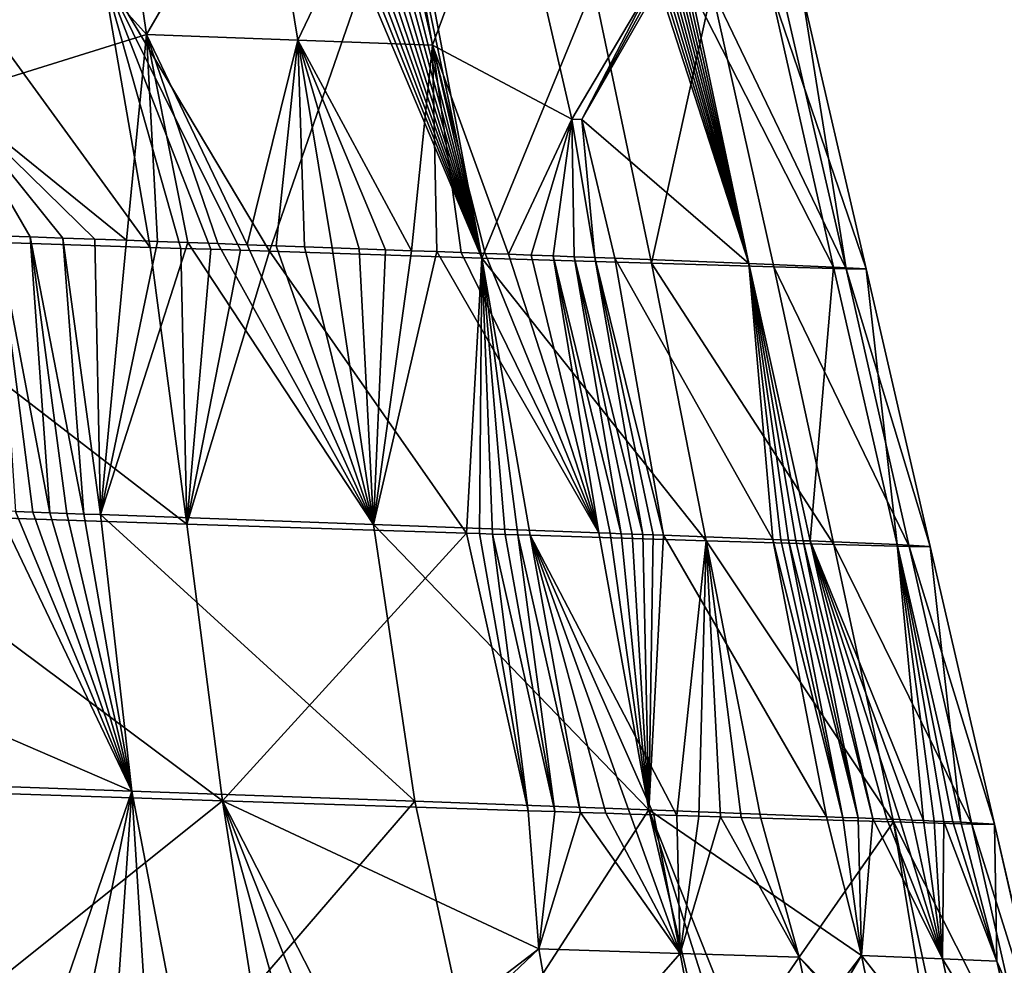
# Model space of a CAD drawing. Extents: x -284 to 284, y 0 to 824.
# Drawn here: x -272 to -271, y 19 to 19 of the extents above; entities that cross this region are included whole.
import ezdxf

# ---------------------------------------------------------------- set-up
doc = ezdxf.new("R2010")
doc.units = 0
doc.header["$MEASUREMENT"] = 0

msp = doc.modelspace()

# ---------------------------------------------------------------- linework, layer by layer
for points in [[(-237.223877, 600.7547, 150.594559), (-283.651428, 5.688639, 252.525452), (-257.179199, 601.443359, 149.449753)], [(-257.179199, 601.443359, 149.449753), (-283.651428, 5.688639, 252.525452), (-263.352722, 441.932007, 161.109741)], [(-237.223877, 600.7547, 150.594559), (-263.696106, 5, 253.670258), (-283.651428, 5.688639, 252.525452)], [(-281.646179, 5.688639, 217.571548), (-254.957916, 593.855774, 106.165863), (-264.144989, 410.623291, 156.087006)], [(-281.646179, 5.688639, 217.571548), (-254.796783, 593.85022, 106.17511), (-254.957916, 593.855774, 106.165863)], [(-281.646179, 5.688639, 217.571548), (-237.622925, 593.257568, 107.160347), (-254.796783, 593.85022, 106.17511)], [(-261.690857, 5, 218.716354), (-237.622925, 593.257568, 107.160347), (-281.646179, 5.688639, 217.571548)], [(-263.352722, 441.932007, 161.109741), (-283.651428, 5.688639, 252.525452), (-264.664978, 412.399475, 166.219376)], [(-264.664978, 412.399475, 166.219376), (-283.651428, 5.688639, 252.525452), (-264.6745, 412.178925, 166.252625)], [(-264.6745, 412.178925, 166.252625), (-283.651428, 5.688639, 252.525452), (-264.683502, 411.957092, 166.276306)], [(-264.683502, 411.957092, 166.276306), (-283.651428, 5.688639, 252.525452), (-264.692017, 411.734467, 166.290344)], [(-264.692017, 411.734467, 166.290344), (-283.651428, 5.688639, 252.525452), (-264.699951, 411.511383, 166.294739)], [(-264.699951, 411.511383, 166.294739), (-283.651428, 5.688639, 252.525452), (-264.704285, 411.383087, 166.292892)], [(-264.704285, 411.383087, 166.292892), (-283.651428, 5.688639, 252.525452), (-264.708405, 411.255066, 166.287888)], [(-264.708405, 411.255066, 166.287888), (-283.651428, 5.688639, 252.525452), (-264.714722, 411.046997, 166.272903)], [(-264.714722, 411.046997, 166.272903), (-283.651428, 5.688639, 252.525452), (-264.721161, 410.816742, 166.246353)], [(-264.721161, 410.816742, 166.246353), (-283.651428, 5.688639, 252.525452), (-264.727539, 410.562042, 166.204651)], [(-281.646179, 5.688639, 217.571548), (-264.144989, 410.623291, 156.087006), (-264.156616, 410.370331, 156.137314)], [(-283.651428, 5.688639, 252.525452), (-264.730438, 410.436218, 166.179199), (-264.727539, 410.562042, 166.204651)], [(-283.651428, 5.688639, 252.525452), (-264.733093, 410.311279, 166.150681), (-264.730438, 410.436218, 166.179199)], [(-281.646179, 5.688639, 217.571548), (-264.156616, 410.370331, 156.137314), (-264.167572, 410.145569, 156.193237)], [(-283.651428, 5.688639, 252.525452), (-264.73703, 410.109497, 166.097626), (-264.733093, 410.311279, 166.150681)], [(-281.646179, 5.688639, 217.571548), (-264.167572, 410.145569, 156.193237), (-264.177856, 409.945648, 156.252213)], [(-283.651428, 5.688639, 252.525452), (-264.740723, 409.888, 166.029114), (-264.73703, 410.109497, 166.097626)], [(-281.646179, 5.688639, 217.571548), (-264.177856, 409.945648, 156.252213), (-264.184357, 409.824127, 156.292419)], [(-283.651428, 5.688639, 252.525452), (-264.74408, 409.645264, 165.941208), (-264.740723, 409.888, 166.029114)], [(-281.646179, 5.688639, 217.571548), (-264.184357, 409.824127, 156.292419), (-264.19101, 409.70343, 156.335724)], [(-281.646179, 5.688639, 217.571548), (-264.19101, 409.70343, 156.335724), (-264.204773, 409.464172, 156.431793)], [(-283.651428, 5.688639, 252.525452), (-264.745422, 409.526276, 165.893021), (-264.74408, 409.645264, 165.941208)], [(-283.651428, 5.688639, 252.525452), (-264.746552, 409.408691, 165.841995), (-264.745422, 409.526276, 165.893021)], [(-281.646179, 5.688639, 217.571548), (-264.204773, 409.464172, 156.431793), (-264.21756, 409.253693, 156.528183)], [(-283.651428, 5.688639, 252.525452), (-264.747925, 409.220062, 165.752686), (-264.746552, 409.408691, 165.841995)], [(-281.646179, 5.688639, 217.571548), (-264.21756, 409.253693, 156.528183), (-264.229401, 409.068146, 156.623001)], [(-283.651428, 5.688639, 252.525452), (-264.74881, 409.014954, 165.644562), (-264.747925, 409.220062, 165.752686)], [(-281.646179, 5.688639, 217.571548), (-264.229401, 409.068146, 156.623001), (-264.236847, 408.956177, 156.684952)], [(-283.651428, 5.688639, 252.525452), (-264.748962, 408.792542, 165.513474), (-264.74881, 409.014954, 165.644562)], [(-281.646179, 5.688639, 217.571548), (-264.236847, 408.956177, 156.684952), (-264.244354, 408.845612, 156.749756)], [(-281.646179, 5.688639, 217.571548), (-264.244354, 408.845612, 156.749756), (-264.259827, 408.628296, 156.88829)], [(-283.651428, 5.688639, 252.525452), (-264.748718, 408.684418, 165.444199), (-264.748962, 408.792542, 165.513474)], [(-283.651428, 5.688639, 252.525452), (-264.74826, 408.578247, 165.372391), (-264.748718, 408.684418, 165.444199)], [(-281.646179, 5.688639, 217.571548), (-264.259827, 408.628296, 156.88829), (-264.273987, 408.43927, 157.021851)], [(-283.651428, 5.688639, 252.525452), (-264.74707, 408.409302, 165.249893), (-264.74826, 408.578247, 165.372391)], [(-281.646179, 5.688639, 217.571548), (-264.273987, 408.43927, 157.021851), (-264.286987, 408.274506, 157.149261)], [(-283.651428, 5.688639, 252.525452), (-264.745087, 408.22757, 165.105881), (-264.74707, 408.409302, 165.249893)], [(-281.646179, 5.688639, 217.571548), (-264.286987, 408.274506, 157.149261), (-264.295074, 408.175934, 157.230789)], [(-283.651428, 5.688639, 252.525452), (-264.742035, 408.033112, 164.936096), (-264.745087, 408.22757, 165.105881)], [(-281.646179, 5.688639, 217.571548), (-264.295074, 408.175934, 157.230789), (-264.303223, 408.079254, 157.314896)], [(-281.646179, 5.688639, 217.571548), (-264.303223, 408.079254, 157.314896), (-264.319824, 407.891327, 157.491135)], [(-283.651428, 5.688639, 252.525452), (-264.740234, 407.939606, 164.848129), (-264.742035, 408.033112, 164.936096)], [(-283.651428, 5.688639, 252.525452), (-264.73819, 407.84845, 164.758011), (-264.740234, 407.939606, 164.848129)], [(-281.646179, 5.688639, 217.571548), (-264.319824, 407.891327, 157.491135), (-264.33493, 407.730286, 157.657288)], [(-283.651428, 5.688639, 252.525452), (-264.734467, 407.704956, 164.606537), (-264.73819, 407.84845, 164.758011)], [(-281.646179, 5.688639, 217.571548), (-264.33493, 407.730286, 157.657288), (-264.348633, 407.591919, 157.812927)], [(-283.651428, 5.688639, 252.525452), (-264.729675, 407.552887, 164.431564), (-264.734467, 407.704956, 164.606537)], [(-281.646179, 5.688639, 217.571548), (-264.348633, 407.591919, 157.812927), (-264.357086, 407.510132, 157.91124)], [(-283.651428, 5.688639, 252.525452), (-264.723572, 407.393036, 164.228928), (-264.729675, 407.552887, 164.431564)], [(-281.646179, 5.688639, 217.571548), (-264.357086, 407.510132, 157.91124), (-264.365601, 407.430664, 158.011749)], [(-281.646179, 5.688639, 217.571548), (-264.365601, 407.430664, 158.011749), (-264.382782, 407.278564, 158.219666)], [(-283.651428, 5.688639, 252.525452), (-264.720215, 407.317352, 164.125259), (-264.723572, 407.393036, 164.228928)], [(-283.651428, 5.688639, 252.525452), (-264.716705, 407.244385, 164.019943), (-264.720215, 407.317352, 164.125259)], [(-281.646179, 5.688639, 217.571548), (-264.382782, 407.278564, 158.219666), (-264.398254, 407.151031, 158.412689)], [(-283.651428, 5.688639, 252.525452), (-264.710541, 407.131256, 163.844666), (-264.716705, 407.244385, 164.019943)], [(-281.646179, 5.688639, 217.571548), (-264.398254, 407.151031, 158.412689), (-264.41217, 407.043854, 158.591202)], [(-283.651428, 5.688639, 252.525452), (-264.703125, 407.014038, 163.644745), (-264.710541, 407.131256, 163.844666)], [(-281.646179, 5.688639, 217.571548), (-264.41217, 407.043854, 158.591202), (-264.420746, 406.981628, 158.702942)], [(-283.651428, 5.688639, 252.525452), (-264.694153, 406.894287, 163.416199), (-264.703125, 407.014038, 163.644745)], [(-281.646179, 5.688639, 217.571548), (-264.420746, 406.981628, 158.702942), (-264.429291, 406.922119, 158.816391)], [(-281.646179, 5.688639, 217.571548), (-264.429291, 406.922119, 158.816391), (-264.446472, 406.811096, 159.048843)], [(-283.651428, 5.688639, 252.525452), (-264.689423, 406.838989, 163.3004), (-264.694153, 406.894287, 163.416199)], [(-283.651428, 5.688639, 252.525452), (-264.684509, 406.786713, 163.183487), (-264.689423, 406.838989, 163.3004)], [(-281.646179, 5.688639, 217.571548), (-264.446472, 406.811096, 159.048843), (-264.461792, 406.721436, 159.262131)], [(-283.651428, 5.688639, 252.525452), (-264.676147, 406.707855, 162.990433), (-264.684509, 406.786713, 163.183487)], [(-281.646179, 5.688639, 217.571548), (-264.461792, 406.721436, 159.262131), (-264.475494, 406.649078, 159.457397)], [(-283.651428, 5.688639, 252.525452), (-281.646179, 5.688639, 217.571548), (-264.676147, 406.707855, 162.990433)], [(-281.646179, 5.688639, 217.571548), (-264.666351, 406.629517, 162.772415), (-264.676147, 406.707855, 162.990433)], [(-281.646179, 5.688639, 217.571548), (-264.475494, 406.649078, 159.457397), (-264.483856, 406.608582, 159.578735)], [(-281.646179, 5.688639, 217.571548), (-264.654816, 406.553955, 162.525818), (-264.666351, 406.629517, 162.772415)], [(-281.646179, 5.688639, 217.571548), (-264.483856, 406.608582, 159.578735), (-264.492188, 406.571075, 159.701248)], [(-281.646179, 5.688639, 217.571548), (-264.492188, 406.571075, 159.701248), (-264.508759, 406.504883, 159.950241)], [(-281.646179, 5.688639, 217.571548), (-264.648834, 406.520996, 162.401871), (-264.654816, 406.553955, 162.525818)], [(-281.646179, 5.688639, 217.571548), (-264.642731, 406.49118, 162.277359), (-264.648834, 406.520996, 162.401871)], [(-281.646179, 5.688639, 217.571548), (-264.508759, 406.504883, 159.950241), (-264.523407, 406.456207, 160.176468)], [(-281.646179, 5.688639, 217.571548), (-264.632446, 406.44928, 162.073166), (-264.642731, 406.49118, 162.277359)], [(-281.646179, 5.688639, 217.571548), (-264.523407, 406.456207, 160.176468), (-264.536407, 406.421143, 160.38179)], [(-281.646179, 5.688639, 217.571548), (-264.620605, 406.412537, 161.844528), (-264.632446, 406.44928, 162.073166)], [(-281.646179, 5.688639, 217.571548), (-264.536407, 406.421143, 160.38179), (-264.544281, 406.403778, 160.508545)], [(-281.646179, 5.688639, 217.571548), (-264.606903, 406.383789, 161.588333), (-264.620605, 406.412537, 161.844528)], [(-281.646179, 5.688639, 217.571548), (-264.544281, 406.403778, 160.508545), (-264.552063, 406.389557, 160.63591)], [(-281.646179, 5.688639, 217.571548), (-264.552063, 406.389557, 160.63591), (-264.567474, 406.370514, 160.892914)], [(-281.646179, 5.688639, 217.571548), (-264.599884, 406.374237, 161.46048), (-264.606903, 406.383789, 161.588333)], [(-281.646179, 5.688639, 217.571548), (-264.592773, 406.36792, 161.332657), (-264.599884, 406.374237, 161.46048)], [(-281.646179, 5.688639, 217.571548), (-264.567474, 406.370514, 160.892914), (-264.580963, 406.364441, 161.124313)], [(-281.646179, 5.688639, 217.571548), (-264.580963, 406.364441, 161.124313), (-264.592773, 406.36792, 161.332657)], [(-271.633606, 19.13983, 235.078384), (-271.714935, 19.230223, 235.041016), (-271.717499, 19.113689, 235.003662)], [(-271.646332, 19.227755, 235.095932), (-271.714935, 19.230223, 235.041016), (-271.633606, 19.13983, 235.078384)], [(-271.646332, 19.227755, 235.095932), (-271.633606, 19.13983, 235.078384), (-271.583923, 19.225485, 235.157822)], [(-271.569458, 19.137497, 235.142044), (-271.583923, 19.225485, 235.157822), (-271.633606, 19.13983, 235.078384)], [(-271.569458, 19.137497, 235.142044), (-271.528412, 19.223442, 235.225983), (-271.583923, 19.225485, 235.157822)], [(-271.569458, 19.137497, 235.142044), (-271.51239, 19.135397, 235.212143), (-271.528412, 19.223442, 235.225983)], [(-271.528412, 19.223442, 235.225983), (-271.51239, 19.135397, 235.212143), (-271.480469, 19.221647, 235.299652)], [(-271.51239, 19.135397, 235.212143), (-271.453308, 19.104034, 235.291), (-271.480469, 19.221647, 235.299652)], [(-271.453308, 19.104034, 235.291), (-271.419556, 19.161022, 235.391968), (-271.480469, 19.221647, 235.299652)], [(-271.393951, 19.15901, 235.965317), (-271.373291, 19.197458, 235.832947), (-271.337128, 19.040613, 235.836456)], [(-271.355835, 19.158224, 235.69931), (-271.337128, 19.040613, 235.836456), (-271.373291, 19.197458, 235.832947)], [(-271.719208, 19.169325, 236.407974), (-271.632019, 19.049692, 236.376602), (-271.775055, 19.054413, 236.476944)], [(-271.652344, 19.167126, 236.356552), (-271.632019, 19.049692, 236.376602), (-271.719208, 19.169325, 236.407974)], [(-271.652344, 19.167126, 236.356552), (-271.593781, 19.048445, 236.341583), (-271.606293, 19.048853, 236.353516)], [(-271.652344, 19.167126, 236.356552), (-271.619049, 19.049267, 236.365189), (-271.632019, 19.049692, 236.376602)], [(-271.652344, 19.167126, 236.356552), (-271.581512, 19.048046, 236.329422), (-271.593781, 19.048445, 236.341583)], [(-271.652344, 19.167126, 236.356552), (-271.606293, 19.048853, 236.353516), (-271.619049, 19.049267, 236.365189)], [(-271.541473, 19.163538, 236.242371), (-271.581512, 19.048046, 236.329422), (-271.652344, 19.167126, 236.356552)], [(-271.491455, 19.04516, 236.222534), (-271.581512, 19.048046, 236.329422), (-271.541473, 19.163538, 236.242371)], [(-271.491455, 19.04516, 236.222534), (-271.541473, 19.163538, 236.242371), (-271.538879, 19.163454, 236.23912)], [(-271.491455, 19.04516, 236.222534), (-271.538879, 19.163454, 236.23912), (-271.536285, 19.163372, 236.23584)], [(-271.491455, 19.04516, 236.222534), (-271.536285, 19.163372, 236.23584), (-271.533722, 19.16329, 236.232559)], [(-271.491455, 19.04516, 236.222534), (-271.533722, 19.16329, 236.232559), (-271.531158, 19.163208, 236.229263)], [(-271.491455, 19.04516, 236.222534), (-271.531158, 19.163208, 236.229263), (-271.528625, 19.163128, 236.225952)], [(-271.491455, 19.04516, 236.222534), (-271.528625, 19.163128, 236.225952), (-271.526093, 19.163048, 236.222641)], [(-271.491455, 19.04516, 236.222534), (-271.526093, 19.163048, 236.222641), (-271.52359, 19.162968, 236.219299)], [(-271.491455, 19.04516, 236.222534), (-271.52359, 19.162968, 236.219299), (-271.521118, 19.162889, 236.215958)], [(-271.491455, 19.04516, 236.222534), (-271.521118, 19.162889, 236.215958), (-271.518646, 19.162811, 236.212601)], [(-271.491455, 19.04516, 236.222534), (-271.518646, 19.162811, 236.212601), (-271.516205, 19.162733, 236.209229)], [(-271.491455, 19.04516, 236.222534), (-271.516205, 19.162733, 236.209229), (-271.513763, 19.162657, 236.205856)], [(-271.491455, 19.04516, 236.222534), (-271.513763, 19.162657, 236.205856), (-271.444214, 19.160492, 236.090393)], [(-271.491455, 19.04516, 236.222534), (-271.444214, 19.160492, 236.090393), (-271.419556, 19.042925, 236.102661)], [(-271.453308, 19.104034, 235.291), (-271.449158, 19.103878, 235.298416), (-271.419556, 19.161022, 235.391968)], [(-271.449158, 19.103878, 235.298416), (-271.417969, 19.160961, 235.395813), (-271.419556, 19.161022, 235.391968)], [(-271.449158, 19.103878, 235.298416), (-271.416412, 19.160898, 235.399689), (-271.417969, 19.160961, 235.395813)], [(-271.449158, 19.103878, 235.298416), (-271.378296, 19.042847, 235.422714), (-271.416412, 19.160898, 235.399689)], [(-271.444214, 19.160492, 236.090393), (-271.393951, 19.15901, 235.965317), (-271.419556, 19.042925, 236.102661)], [(-271.378296, 19.042847, 235.422714), (-271.414886, 19.160839, 235.403549), (-271.416412, 19.160898, 235.399689)], [(-271.378296, 19.042847, 235.422714), (-271.413361, 19.160778, 235.40744), (-271.414886, 19.160839, 235.403549)], [(-271.378296, 19.042847, 235.422714), (-271.411835, 19.160719, 235.411316), (-271.413361, 19.160778, 235.40744)], [(-271.378296, 19.042847, 235.422714), (-271.41037, 19.16066, 235.415222), (-271.411835, 19.160719, 235.411316)], [(-271.378296, 19.042847, 235.422714), (-271.408905, 19.160603, 235.419113), (-271.41037, 19.16066, 235.415222)], [(-271.378296, 19.042847, 235.422714), (-271.40744, 19.160545, 235.423019), (-271.408905, 19.160603, 235.419113)], [(-271.378296, 19.042847, 235.422714), (-271.406036, 19.160488, 235.426941), (-271.40744, 19.160545, 235.423019)], [(-271.378296, 19.042847, 235.422714), (-271.404602, 19.160431, 235.430862), (-271.406036, 19.160488, 235.426941)], [(-271.378296, 19.042847, 235.422714), (-271.403229, 19.160376, 235.434799), (-271.404602, 19.160431, 235.430862)], [(-271.368927, 19.158939, 235.565155), (-271.403229, 19.160376, 235.434799), (-271.342499, 19.041348, 235.557831)], [(-271.378296, 19.042847, 235.422714), (-271.342499, 19.041348, 235.557831), (-271.403229, 19.160376, 235.434799)], [(-271.367676, 19.041395, 235.97287), (-271.419556, 19.042925, 236.102661), (-271.393951, 19.15901, 235.965317)], [(-271.367676, 19.041395, 235.97287), (-271.393951, 19.15901, 235.965317), (-271.337128, 19.040613, 235.836456)], [(-271.328644, 19.040598, 235.69693), (-271.368927, 19.158939, 235.565155), (-271.342499, 19.041348, 235.557831)], [(-271.328644, 19.040598, 235.69693), (-271.355835, 19.158224, 235.69931), (-271.368927, 19.158939, 235.565155)], [(-271.328644, 19.040598, 235.69693), (-271.337128, 19.040613, 235.836456), (-271.355835, 19.158224, 235.69931)], [(-271.633606, 19.13983, 235.078384), (-271.717499, 19.113689, 235.003662), (-271.642151, 19.052671, 235.04248)], [(-271.633606, 19.13983, 235.078384), (-271.642151, 19.052671, 235.04248), (-271.628998, 19.052198, 235.053696)], [(-271.633606, 19.13983, 235.078384), (-271.603363, 19.05127, 235.076904), (-271.590912, 19.050817, 235.088882)], [(-271.633606, 19.13983, 235.078384), (-271.616058, 19.051731, 235.06517), (-271.603363, 19.05127, 235.076904)], [(-271.633606, 19.13983, 235.078384), (-271.628998, 19.052198, 235.053696), (-271.616058, 19.051731, 235.06517)], [(-271.569458, 19.137497, 235.142044), (-271.633606, 19.13983, 235.078384), (-271.590912, 19.050817, 235.088882)], [(-271.569458, 19.137497, 235.142044), (-271.590912, 19.050817, 235.088882), (-271.578674, 19.050373, 235.101105)], [(-271.569458, 19.137497, 235.142044), (-271.578674, 19.050373, 235.101105), (-271.566711, 19.049936, 235.113571)], [(-271.569458, 19.137497, 235.142044), (-271.532288, 19.048676, 235.152344), (-271.521332, 19.048273, 235.16571)], [(-271.569458, 19.137497, 235.142044), (-271.554962, 19.049509, 235.126266), (-271.543488, 19.049088, 235.139191)], [(-271.569458, 19.137497, 235.142044), (-271.566711, 19.049936, 235.113571), (-271.554962, 19.049509, 235.126266)], [(-271.569458, 19.137497, 235.142044), (-271.521332, 19.048273, 235.16571), (-271.51239, 19.135397, 235.212143)], [(-271.569458, 19.137497, 235.142044), (-271.543488, 19.049088, 235.139191), (-271.532288, 19.048676, 235.152344)], [(-271.51239, 19.135397, 235.212143), (-271.521332, 19.048273, 235.16571), (-271.51062, 19.047878, 235.179291)], [(-271.51239, 19.135397, 235.212143), (-271.500214, 19.047493, 235.193085), (-271.490051, 19.047115, 235.207077)], [(-271.51239, 19.135397, 235.212143), (-271.51062, 19.047878, 235.179291), (-271.500214, 19.047493, 235.193085)], [(-271.51239, 19.135397, 235.212143), (-271.480194, 19.046749, 235.221283), (-271.453308, 19.104034, 235.291)], [(-271.51239, 19.135397, 235.212143), (-271.490051, 19.047115, 235.207077), (-271.480194, 19.046749, 235.221283)], [(-271.717499, 19.113689, 235.003662), (-271.669098, 19.053642, 235.020828), (-271.655518, 19.053154, 235.031525)], [(-271.717499, 19.113689, 235.003662), (-271.655518, 19.053154, 235.031525), (-271.642151, 19.052671, 235.04248)], [(-271.717499, 19.113689, 235.003662), (-271.682892, 19.054136, 235.010406), (-271.669098, 19.053642, 235.020828)], [(-271.717499, 19.113689, 235.003662), (-271.696869, 19.054638, 235.000259), (-271.682892, 19.054136, 235.010406)], [(-271.453308, 19.104034, 235.291), (-271.480194, 19.046749, 235.221283), (-271.470612, 19.046391, 235.235657)], [(-271.453308, 19.104034, 235.291), (-271.470612, 19.046391, 235.235657), (-271.461304, 19.046041, 235.250244)], [(-271.453308, 19.104034, 235.291), (-271.461304, 19.046041, 235.250244), (-271.452301, 19.045704, 235.264984)], [(-271.453308, 19.104034, 235.291), (-271.443573, 19.045374, 235.279922), (-271.449158, 19.103878, 235.298416)], [(-271.453308, 19.104034, 235.291), (-271.452301, 19.045704, 235.264984), (-271.443573, 19.045374, 235.279922)], [(-271.449158, 19.103878, 235.298416), (-271.443573, 19.045374, 235.279922), (-271.43515, 19.045053, 235.295013)], [(-271.449158, 19.103878, 235.298416), (-271.43515, 19.045053, 235.295013), (-271.378296, 19.042847, 235.422714)], [(-271.616486, 18.932413, 236.400772), (-271.775055, 19.054413, 236.476944), (-271.632019, 19.049692, 236.376602)], [(-271.765259, 18.937325, 236.504776), (-271.775055, 19.054413, 236.476944), (-271.616486, 18.932413, 236.400772)], [(-271.674591, 18.937216, 234.980438), (-271.682892, 19.054136, 235.010406), (-271.696869, 19.054638, 235.000259)], [(-271.681854, 18.937475, 234.97522), (-271.674591, 18.937216, 234.980438), (-271.696869, 19.054638, 235.000259)], [(-271.689178, 18.937737, 234.970062), (-271.681854, 18.937475, 234.97522), (-271.696869, 19.054638, 235.000259)], [(-271.660217, 18.936699, 234.991104), (-271.669098, 19.053642, 235.020828), (-271.682892, 19.054136, 235.010406)], [(-271.667389, 18.936956, 234.985748), (-271.660217, 18.936699, 234.991104), (-271.682892, 19.054136, 235.010406)], [(-271.674591, 18.937216, 234.980438), (-271.667389, 18.936956, 234.985748), (-271.682892, 19.054136, 235.010406)], [(-271.653107, 18.936445, 234.996552), (-271.655518, 19.053154, 235.031525), (-271.669098, 19.053642, 235.020828)], [(-271.660217, 18.936699, 234.991104), (-271.653107, 18.936445, 234.996552), (-271.669098, 19.053642, 235.020828)], [(-271.653107, 18.936445, 234.996552), (-271.642151, 19.052671, 235.04248), (-271.655518, 19.053154, 235.031525)], [(-271.653107, 18.936445, 234.996552), (-271.628998, 19.052198, 235.053696), (-271.642151, 19.052671, 235.04248)], [(-271.653107, 18.936445, 234.996552), (-271.616058, 19.051731, 235.06517), (-271.628998, 19.052198, 235.053696)], [(-271.537354, 18.932251, 235.103394), (-271.616058, 19.051731, 235.06517), (-271.653107, 18.936445, 234.996552)], [(-271.537354, 18.932251, 235.103394), (-271.603363, 19.05127, 235.076904), (-271.616058, 19.051731, 235.06517)], [(-271.537354, 18.932251, 235.103394), (-271.590912, 19.050817, 235.088882), (-271.603363, 19.05127, 235.076904)], [(-271.616486, 18.932413, 236.400772), (-271.632019, 19.049692, 236.376602), (-271.619049, 19.049267, 236.365189)], [(-271.616486, 18.932413, 236.400772), (-271.619049, 19.049267, 236.365189), (-271.606293, 19.048853, 236.353516)], [(-271.616486, 18.932413, 236.400772), (-271.606293, 19.048853, 236.353516), (-271.593781, 19.048445, 236.341583)], [(-271.616486, 18.932413, 236.400772), (-271.593781, 19.048445, 236.341583), (-271.581512, 19.048046, 236.329422)], [(-271.497986, 18.928581, 236.277542), (-271.616486, 18.932413, 236.400772), (-271.581512, 19.048046, 236.329422)], [(-271.537354, 18.932251, 235.103394), (-271.578674, 19.050373, 235.101105), (-271.590912, 19.050817, 235.088882)], [(-271.491455, 19.04516, 236.222534), (-271.497986, 18.928581, 236.277542), (-271.581512, 19.048046, 236.329422)], [(-271.537354, 18.932251, 235.103394), (-271.566711, 19.049936, 235.113571), (-271.578674, 19.050373, 235.101105)], [(-271.537354, 18.932251, 235.103394), (-271.554962, 19.049509, 235.126266), (-271.566711, 19.049936, 235.113571)], [(-271.537354, 18.932251, 235.103394), (-271.543488, 19.049088, 235.139191), (-271.554962, 19.049509, 235.126266)], [(-271.537354, 18.932251, 235.103394), (-271.532288, 19.048676, 235.152344), (-271.543488, 19.049088, 235.139191)], [(-271.537354, 18.932251, 235.103394), (-271.521332, 19.048273, 235.16571), (-271.532288, 19.048676, 235.152344)], [(-271.537354, 18.932251, 235.103394), (-271.51062, 19.047878, 235.179291), (-271.521332, 19.048273, 235.16571)], [(-271.537354, 18.932251, 235.103394), (-271.441833, 18.928719, 235.228683), (-271.51062, 19.047878, 235.179291)], [(-271.441833, 18.928719, 235.228683), (-271.500214, 19.047493, 235.193085), (-271.51062, 19.047878, 235.179291)], [(-271.441833, 18.928719, 235.228683), (-271.490051, 19.047115, 235.207077), (-271.500214, 19.047493, 235.193085)], [(-271.441833, 18.928719, 235.228683), (-271.480194, 19.046749, 235.221283), (-271.490051, 19.047115, 235.207077)], [(-271.491455, 19.04516, 236.222534), (-271.492462, 18.928404, 236.270508), (-271.497986, 18.928581, 236.277542)], [(-271.491455, 19.04516, 236.222534), (-271.487, 18.92823, 236.263412), (-271.492462, 18.928404, 236.270508)], [(-271.491455, 19.04516, 236.222534), (-271.481598, 18.928059, 236.256271), (-271.487, 18.92823, 236.263412)], [(-271.491455, 19.04516, 236.222534), (-271.476257, 18.927891, 236.249069), (-271.481598, 18.928059, 236.256271)], [(-271.491455, 19.04516, 236.222534), (-271.471008, 18.927723, 236.241821), (-271.476257, 18.927891, 236.249069)], [(-271.396332, 18.9254, 236.117798), (-271.471008, 18.927723, 236.241821), (-271.491455, 19.04516, 236.222534)], [(-271.396332, 18.9254, 236.117798), (-271.491455, 19.04516, 236.222534), (-271.419556, 19.042925, 236.102661)], [(-271.441833, 18.928719, 235.228683), (-271.470612, 19.046391, 235.235657), (-271.480194, 19.046749, 235.221283)], [(-271.441833, 18.928719, 235.228683), (-271.461304, 19.046041, 235.250244), (-271.470612, 19.046391, 235.235657)], [(-271.432404, 18.928364, 235.243912), (-271.452301, 19.045704, 235.264984), (-271.461304, 19.046041, 235.250244)], [(-271.437073, 18.928539, 235.236267), (-271.432404, 18.928364, 235.243912), (-271.461304, 19.046041, 235.250244)], [(-271.441833, 18.928719, 235.228683), (-271.437073, 18.928539, 235.236267), (-271.461304, 19.046041, 235.250244)], [(-271.423279, 18.92802, 235.259308), (-271.443573, 19.045374, 235.279922), (-271.452301, 19.045704, 235.264984)], [(-271.427795, 18.92819, 235.251587), (-271.423279, 18.92802, 235.259308), (-271.452301, 19.045704, 235.264984)], [(-271.432404, 18.928364, 235.243912), (-271.427795, 18.92819, 235.251587), (-271.452301, 19.045704, 235.264984)], [(-271.414459, 18.927687, 235.274902), (-271.43515, 19.045053, 235.295013), (-271.443573, 19.045374, 235.279922)], [(-271.418823, 18.927853, 235.26709), (-271.414459, 18.927687, 235.274902), (-271.443573, 19.045374, 235.279922)], [(-271.423279, 18.92802, 235.259308), (-271.418823, 18.927853, 235.26709), (-271.443573, 19.045374, 235.279922)], [(-271.414459, 18.927687, 235.274902), (-271.368164, 18.925901, 235.37178), (-271.43515, 19.045053, 235.295013)], [(-271.378296, 19.042847, 235.422714), (-271.43515, 19.045053, 235.295013), (-271.368164, 18.925901, 235.37178)], [(-271.367676, 19.041395, 235.97287), (-271.342346, 18.923807, 235.983475), (-271.419556, 19.042925, 236.102661)], [(-271.396332, 18.9254, 236.117798), (-271.419556, 19.042925, 236.102661), (-271.342346, 18.923807, 235.983475)], [(-271.378296, 19.042847, 235.422714), (-271.358398, 18.925518, 235.396805), (-271.355316, 18.925394, 235.405212)], [(-271.378296, 19.042847, 235.422714), (-271.352295, 18.925274, 235.413651), (-271.342499, 19.041348, 235.557831)], [(-271.378296, 19.042847, 235.422714), (-271.361572, 18.925642, 235.388428), (-271.358398, 18.925518, 235.396805)], [(-271.378296, 19.042847, 235.422714), (-271.364807, 18.925772, 235.380096), (-271.361572, 18.925642, 235.388428)], [(-271.378296, 19.042847, 235.422714), (-271.368164, 18.925901, 235.37178), (-271.364807, 18.925772, 235.380096)], [(-271.378296, 19.042847, 235.422714), (-271.355316, 18.925394, 235.405212), (-271.352295, 18.925274, 235.413651)], [(-271.310425, 18.922989, 235.842255), (-271.342346, 18.923807, 235.983475), (-271.367676, 19.041395, 235.97287)], [(-271.310425, 18.922989, 235.842255), (-271.367676, 19.041395, 235.97287), (-271.337128, 19.040613, 235.836456)], [(-271.31546, 18.923731, 235.553665), (-271.342499, 19.041348, 235.557831), (-271.352295, 18.925274, 235.413651)], [(-271.31546, 18.923731, 235.553665), (-271.328644, 19.040598, 235.69693), (-271.342499, 19.041348, 235.557831)], [(-271.328644, 19.040598, 235.69693), (-271.301392, 18.922962, 235.697754), (-271.337128, 19.040613, 235.836456)], [(-271.310425, 18.922989, 235.842255), (-271.337128, 19.040613, 235.836456), (-271.301392, 18.922962, 235.697754)], [(-271.31546, 18.923731, 235.553665), (-271.301392, 18.922962, 235.697754), (-271.328644, 19.040598, 235.69693)], [(-271.786957, 18.882902, 234.894028), (-271.639862, 18.819345, 234.970184), (-271.696564, 18.938002, 234.964981)], [(-271.60144, 18.815151, 236.425369), (-271.765259, 18.937325, 236.504776), (-271.616486, 18.932413, 236.400772)], [(-271.60144, 18.815151, 236.425369), (-271.755554, 18.82024, 236.532669), (-271.765259, 18.937325, 236.504776)], [(-271.639862, 18.819345, 234.970184), (-271.689178, 18.937737, 234.970062), (-271.696564, 18.938002, 234.964981)], [(-271.639862, 18.819345, 234.970184), (-271.681854, 18.937475, 234.97522), (-271.689178, 18.937737, 234.970062)], [(-271.639862, 18.819345, 234.970184), (-271.674591, 18.937216, 234.980438), (-271.681854, 18.937475, 234.97522)], [(-271.639862, 18.819345, 234.970184), (-271.667389, 18.936956, 234.985748), (-271.674591, 18.937216, 234.980438)], [(-271.639862, 18.819345, 234.970184), (-271.660217, 18.936699, 234.991104), (-271.667389, 18.936956, 234.985748)], [(-271.639862, 18.819345, 234.970184), (-271.653107, 18.936445, 234.996552), (-271.660217, 18.936699, 234.991104)], [(-271.537354, 18.932251, 235.103394), (-271.653107, 18.936445, 234.996552), (-271.519836, 18.814999, 235.080414)], [(-271.639862, 18.819345, 234.970184), (-271.519836, 18.814999, 235.080414), (-271.653107, 18.936445, 234.996552)], [(-271.60144, 18.815151, 236.425369), (-271.616486, 18.932413, 236.400772), (-271.497986, 18.928581, 236.277542)], [(-271.420685, 18.811333, 235.209778), (-271.537354, 18.932251, 235.103394), (-271.519836, 18.814999, 235.080414)], [(-271.420685, 18.811333, 235.209778), (-271.441833, 18.928719, 235.228683), (-271.537354, 18.932251, 235.103394)], [(-271.60144, 18.815151, 236.425369), (-271.497986, 18.928581, 236.277542), (-271.471832, 18.810961, 236.289474)], [(-271.492462, 18.928404, 236.270508), (-271.471832, 18.810961, 236.289474), (-271.497986, 18.928581, 236.277542)], [(-271.487, 18.92823, 236.263412), (-271.471832, 18.810961, 236.289474), (-271.492462, 18.928404, 236.270508)], [(-271.487, 18.92823, 236.263412), (-271.460602, 18.810604, 236.27475), (-271.471832, 18.810961, 236.289474)], [(-271.481598, 18.928059, 236.256271), (-271.460602, 18.810604, 236.27475), (-271.487, 18.92823, 236.263412)], [(-271.476257, 18.927891, 236.249069), (-271.460602, 18.810604, 236.27475), (-271.481598, 18.928059, 236.256271)], [(-271.476257, 18.927891, 236.249069), (-271.449646, 18.810257, 236.259796), (-271.460602, 18.810604, 236.27475)], [(-271.471008, 18.927723, 236.241821), (-271.449646, 18.810257, 236.259796), (-271.476257, 18.927891, 236.249069)], [(-271.471008, 18.927723, 236.241821), (-271.41864, 18.809282, 236.213699), (-271.42868, 18.809595, 236.229279)], [(-271.471008, 18.927723, 236.241821), (-271.438995, 18.809921, 236.244644), (-271.449646, 18.810257, 236.259796)], [(-271.471008, 18.927723, 236.241821), (-271.42868, 18.809595, 236.229279), (-271.438995, 18.809921, 236.244644)], [(-271.471008, 18.927723, 236.241821), (-271.408905, 18.808977, 236.197937), (-271.41864, 18.809282, 236.213699)], [(-271.396332, 18.9254, 236.117798), (-271.408905, 18.808977, 236.197937), (-271.471008, 18.927723, 236.241821)], [(-271.420685, 18.811333, 235.209778), (-271.437073, 18.928539, 235.236267), (-271.441833, 18.928719, 235.228683)], [(-271.420685, 18.811333, 235.209778), (-271.432404, 18.928364, 235.243912), (-271.437073, 18.928539, 235.236267)], [(-271.420685, 18.811333, 235.209778), (-271.427795, 18.92819, 235.251587), (-271.432404, 18.928364, 235.243912)], [(-271.420685, 18.811333, 235.209778), (-271.423279, 18.92802, 235.259308), (-271.427795, 18.92819, 235.251587)], [(-271.420685, 18.811333, 235.209778), (-271.418823, 18.927853, 235.26709), (-271.423279, 18.92802, 235.259308)], [(-271.420685, 18.811333, 235.209778), (-271.414459, 18.927687, 235.274902), (-271.418823, 18.927853, 235.26709)], [(-271.420685, 18.811333, 235.209778), (-271.345459, 18.80846, 235.35437), (-271.414459, 18.927687, 235.274902)], [(-271.414459, 18.927687, 235.274902), (-271.345459, 18.80846, 235.35437), (-271.368164, 18.925901, 235.37178)], [(-271.368164, 18.925901, 235.37178), (-271.345459, 18.80846, 235.35437), (-271.338531, 18.808187, 235.371567)], [(-271.368164, 18.925901, 235.37178), (-271.338531, 18.808187, 235.371567), (-271.364807, 18.925772, 235.380096)], [(-271.364807, 18.925772, 235.380096), (-271.338531, 18.808187, 235.371567), (-271.361572, 18.925642, 235.388428)], [(-271.396332, 18.9254, 236.117798), (-271.399506, 18.808685, 236.181992), (-271.408905, 18.808977, 236.197937)], [(-271.396332, 18.9254, 236.117798), (-271.390381, 18.808405, 236.165848), (-271.399506, 18.808685, 236.181992)], [(-271.396332, 18.9254, 236.117798), (-271.373169, 18.807877, 236.133057), (-271.381622, 18.808136, 236.149536)], [(-271.396332, 18.9254, 236.117798), (-271.381622, 18.808136, 236.149536), (-271.390381, 18.808405, 236.165848)], [(-271.317047, 18.806221, 235.994186), (-271.396332, 18.9254, 236.117798), (-271.342346, 18.923807, 235.983475)], [(-271.317047, 18.806221, 235.994186), (-271.373169, 18.807877, 236.133057), (-271.396332, 18.9254, 236.117798)], [(-271.361572, 18.925642, 235.388428), (-271.33194, 18.807928, 235.38887), (-271.358398, 18.925518, 235.396805)], [(-271.361572, 18.925642, 235.388428), (-271.338531, 18.808187, 235.371567), (-271.33194, 18.807928, 235.38887)], [(-271.358398, 18.925518, 235.396805), (-271.33194, 18.807928, 235.38887), (-271.355316, 18.925394, 235.405212)], [(-271.355316, 18.925394, 235.405212), (-271.33194, 18.807928, 235.38887), (-271.325714, 18.807678, 235.406326)], [(-271.355316, 18.925394, 235.405212), (-271.325714, 18.807678, 235.406326), (-271.352295, 18.925274, 235.413651)], [(-271.352295, 18.925274, 235.413651), (-271.309082, 18.807001, 235.459351), (-271.30423, 18.806801, 235.477219)], [(-271.352295, 18.925274, 235.413651), (-271.31427, 18.807217, 235.441559), (-271.309082, 18.807001, 235.459351)], [(-271.352295, 18.925274, 235.413651), (-271.325714, 18.807678, 235.406326), (-271.319824, 18.807442, 235.423889)], [(-271.352295, 18.925274, 235.413651), (-271.319824, 18.807442, 235.423889), (-271.31427, 18.807217, 235.441559)], [(-271.31546, 18.923731, 235.553665), (-271.352295, 18.925274, 235.413651), (-271.30423, 18.806801, 235.477219)], [(-271.310425, 18.922989, 235.842255), (-271.283783, 18.805365, 235.84816), (-271.342346, 18.923807, 235.983475)], [(-271.317047, 18.806221, 235.994186), (-271.342346, 18.923807, 235.983475), (-271.283783, 18.805365, 235.84816)], [(-271.31546, 18.923731, 235.553665), (-271.295624, 18.806433, 235.51326), (-271.29184, 18.806267, 235.531403)], [(-271.31546, 18.923731, 235.553665), (-271.288452, 18.806114, 235.549606), (-271.301392, 18.922962, 235.697754)], [(-271.31546, 18.923731, 235.553665), (-271.30423, 18.806801, 235.477219), (-271.299744, 18.80661, 235.495193)], [(-271.31546, 18.923731, 235.553665), (-271.299744, 18.80661, 235.495193), (-271.295624, 18.806433, 235.51326)], [(-271.31546, 18.923731, 235.553665), (-271.29184, 18.806267, 235.531403), (-271.288452, 18.806114, 235.549606)], [(-271.274139, 18.805328, 235.6987), (-271.283783, 18.805365, 235.84816), (-271.310425, 18.922989, 235.842255)], [(-271.274139, 18.805328, 235.6987), (-271.310425, 18.922989, 235.842255), (-271.301392, 18.922962, 235.697754)], [(-271.274139, 18.805328, 235.6987), (-271.301392, 18.922962, 235.697754), (-271.288452, 18.806114, 235.549606)], [(-271.786957, 18.882902, 234.894028), (-271.777161, 18.824242, 234.882431), (-271.639862, 18.819345, 234.970184)], [(-271.854706, 18.710346, 234.81398), (-271.679352, 18.704134, 234.906174), (-271.777161, 18.824242, 234.882431)], [(-271.639862, 18.819345, 234.970184), (-271.777161, 18.824242, 234.882431), (-271.679352, 18.704134, 234.906174)], [(-271.74176, 18.70302, 236.558304), (-271.755554, 18.82024, 236.532669), (-271.60144, 18.815151, 236.425369)], [(-271.639862, 18.819345, 234.970184), (-271.679352, 18.704134, 234.906174), (-271.663513, 18.703568, 234.916916)], [(-271.639862, 18.819345, 234.970184), (-271.663513, 18.703568, 234.916916), (-271.647888, 18.703009, 234.927979)], [(-271.639862, 18.819345, 234.970184), (-271.647888, 18.703009, 234.927979), (-271.632507, 18.702457, 234.939331)], [(-271.639862, 18.819345, 234.970184), (-271.61734, 18.701912, 234.951004), (-271.519836, 18.814999, 235.080414)], [(-271.639862, 18.819345, 234.970184), (-271.632507, 18.702457, 234.939331), (-271.61734, 18.701912, 234.951004)], [(-271.74176, 18.70302, 236.558304), (-271.60144, 18.815151, 236.425369), (-271.582886, 18.697775, 236.446915)], [(-271.494415, 18.697456, 235.066116), (-271.519836, 18.814999, 235.080414), (-271.61734, 18.701912, 234.951004)], [(-271.60144, 18.815151, 236.425369), (-271.540527, 18.696396, 236.408157), (-271.554382, 18.696846, 236.421356)], [(-271.60144, 18.815151, 236.425369), (-271.568512, 18.697306, 236.43428), (-271.582886, 18.697775, 236.446915)], [(-271.60144, 18.815151, 236.425369), (-271.554382, 18.696846, 236.421356), (-271.568512, 18.697306, 236.43428)], [(-271.467316, 18.752426, 236.306366), (-271.540527, 18.696396, 236.408157), (-271.60144, 18.815151, 236.425369)], [(-271.467316, 18.752426, 236.306366), (-271.60144, 18.815151, 236.425369), (-271.471832, 18.810961, 236.289474)], [(-271.494415, 18.697456, 235.066116), (-271.420685, 18.811333, 235.209778), (-271.519836, 18.814999, 235.080414)], [(-271.494415, 18.697456, 235.066116), (-271.39328, 18.693712, 235.200806), (-271.420685, 18.811333, 235.209778)], [(-271.467316, 18.752426, 236.306366), (-271.471832, 18.810961, 236.289474), (-271.460602, 18.810604, 236.27475)], [(-271.467316, 18.752426, 236.306366), (-271.460602, 18.810604, 236.27475), (-271.449646, 18.810257, 236.259796)], [(-271.40744, 18.750532, 236.221924), (-271.467316, 18.752426, 236.306366), (-271.449646, 18.810257, 236.259796)], [(-271.40744, 18.750532, 236.221924), (-271.449646, 18.810257, 236.259796), (-271.438995, 18.809921, 236.244644)], [(-271.40744, 18.750532, 236.221924), (-271.438995, 18.809921, 236.244644), (-271.42868, 18.809595, 236.229279)], [(-271.40744, 18.750532, 236.221924), (-271.42868, 18.809595, 236.229279), (-271.41864, 18.809282, 236.213699)], [(-271.420685, 18.811333, 235.209778), (-271.383331, 18.693338, 235.217148), (-271.373688, 18.692974, 235.233688)], [(-271.420685, 18.811333, 235.209778), (-271.39328, 18.693712, 235.200806), (-271.383331, 18.693338, 235.217148)], [(-271.420685, 18.811333, 235.209778), (-271.373688, 18.692974, 235.233688), (-271.330566, 18.749601, 235.354248)], [(-271.420685, 18.811333, 235.209778), (-271.330566, 18.749601, 235.354248), (-271.345459, 18.80846, 235.35437)], [(-271.40744, 18.750532, 236.221924), (-271.41864, 18.809282, 236.213699), (-271.408905, 18.808977, 236.197937)], [(-271.40744, 18.750532, 236.221924), (-271.408905, 18.808977, 236.197937), (-271.399506, 18.808685, 236.181992)], [(-271.40744, 18.750532, 236.221924), (-271.399506, 18.808685, 236.181992), (-271.390381, 18.808405, 236.165848)], [(-271.40744, 18.750532, 236.221924), (-271.390381, 18.808405, 236.165848), (-271.357025, 18.748978, 236.131485)], [(-271.357025, 18.748978, 236.131485), (-271.390381, 18.808405, 236.165848), (-271.381622, 18.808136, 236.149536)], [(-271.357025, 18.748978, 236.131485), (-271.381622, 18.808136, 236.149536), (-271.373169, 18.807877, 236.133057)], [(-271.317047, 18.806221, 235.994186), (-271.357025, 18.748978, 236.131485), (-271.373169, 18.807877, 236.133057)], [(-271.317047, 18.806221, 235.994186), (-271.29776, 18.688805, 236.023209), (-271.357025, 18.748978, 236.131485)], [(-271.330566, 18.749601, 235.354248), (-271.338531, 18.808187, 235.371567), (-271.345459, 18.80846, 235.35437)], [(-271.330566, 18.749601, 235.354248), (-271.33194, 18.807928, 235.38887), (-271.338531, 18.808187, 235.371567)], [(-271.330566, 18.749601, 235.354248), (-271.325714, 18.807678, 235.406326), (-271.33194, 18.807928, 235.38887)], [(-271.296234, 18.748222, 235.454407), (-271.325714, 18.807678, 235.406326), (-271.330566, 18.749601, 235.354248)], [(-271.296234, 18.748222, 235.454407), (-271.319824, 18.807442, 235.423889), (-271.325714, 18.807678, 235.406326)], [(-271.296234, 18.748222, 235.454407), (-271.31427, 18.807217, 235.441559), (-271.319824, 18.807442, 235.423889)], [(-271.317047, 18.806221, 235.994186), (-271.291809, 18.688635, 236.00502), (-271.29776, 18.688805, 236.023209)], [(-271.257141, 18.68774, 235.854187), (-271.291809, 18.688635, 236.00502), (-271.317047, 18.806221, 235.994186)], [(-271.257141, 18.68774, 235.854187), (-271.317047, 18.806221, 235.994186), (-271.283783, 18.805365, 235.84816)], [(-271.296234, 18.748222, 235.454407), (-271.309082, 18.807001, 235.459351), (-271.31427, 18.807217, 235.441559)], [(-271.296234, 18.748222, 235.454407), (-271.30423, 18.806801, 235.477219), (-271.309082, 18.807001, 235.459351)], [(-271.296234, 18.748222, 235.454407), (-271.299744, 18.80661, 235.495193), (-271.30423, 18.806801, 235.477219)], [(-271.296234, 18.748222, 235.454407), (-271.295624, 18.806433, 235.51326), (-271.299744, 18.80661, 235.495193)], [(-271.296234, 18.748222, 235.454407), (-271.273193, 18.747225, 235.55777), (-271.295624, 18.806433, 235.51326)], [(-271.273193, 18.747225, 235.55777), (-271.29184, 18.806267, 235.531403), (-271.295624, 18.806433, 235.51326)], [(-271.273193, 18.747225, 235.55777), (-271.288452, 18.806114, 235.549606), (-271.29184, 18.806267, 235.531403)], [(-271.273193, 18.747225, 235.55777), (-271.274139, 18.805328, 235.6987), (-271.288452, 18.806114, 235.549606)], [(-271.274139, 18.805328, 235.6987), (-271.246918, 18.687693, 235.699753), (-271.283783, 18.805365, 235.84816)], [(-271.257141, 18.68774, 235.854187), (-271.283783, 18.805365, 235.84816), (-271.246918, 18.687693, 235.699753)], [(-271.274139, 18.805328, 235.6987), (-271.247345, 18.687746, 235.680618), (-271.246918, 18.687693, 235.699753)], [(-271.273193, 18.747225, 235.55777), (-271.247345, 18.687746, 235.680618), (-271.274139, 18.805328, 235.6987)], [(-271.467316, 18.752426, 236.306366), (-271.526947, 18.695953, 236.394684), (-271.540527, 18.696396, 236.408157)], [(-271.457123, 18.693708, 236.315979), (-271.526947, 18.695953, 236.394684), (-271.467316, 18.752426, 236.306366)], [(-271.457123, 18.693708, 236.315979), (-271.467316, 18.752426, 236.306366), (-271.40744, 18.750532, 236.221924)], [(-271.457123, 18.693708, 236.315979), (-271.40744, 18.750532, 236.221924), (-271.39624, 18.691782, 236.230148)], [(-271.40744, 18.750532, 236.221924), (-271.357025, 18.748978, 236.131485), (-271.39624, 18.691782, 236.230148)], [(-271.345001, 18.690203, 236.138229), (-271.39624, 18.691782, 236.230148), (-271.357025, 18.748978, 236.131485)], [(-271.330566, 18.749601, 235.354248), (-271.373688, 18.692974, 235.233688), (-271.36438, 18.692621, 235.250412)], [(-271.318359, 18.690845, 235.347687), (-271.330566, 18.749601, 235.354248), (-271.36438, 18.692621, 235.250412)], [(-271.357025, 18.748978, 236.131485), (-271.29776, 18.688805, 236.023209), (-271.304047, 18.688986, 236.04129)], [(-271.345001, 18.690203, 236.138229), (-271.357025, 18.748978, 236.131485), (-271.304047, 18.688986, 236.04129)], [(-271.296234, 18.748222, 235.454407), (-271.330566, 18.749601, 235.354248), (-271.283356, 18.689442, 235.449463)], [(-271.318359, 18.690845, 235.347687), (-271.283356, 18.689442, 235.449463), (-271.330566, 18.749601, 235.354248)], [(-271.259888, 18.688427, 235.554489), (-271.296234, 18.748222, 235.454407), (-271.283356, 18.689442, 235.449463)], [(-271.259888, 18.688427, 235.554489), (-271.273193, 18.747225, 235.55777), (-271.296234, 18.748222, 235.454407)], [(-271.273193, 18.747225, 235.55777), (-271.248199, 18.687813, 235.661484), (-271.247345, 18.687746, 235.680618)], [(-271.259888, 18.688427, 235.554489), (-271.248199, 18.687813, 235.661484), (-271.273193, 18.747225, 235.55777)]]:
    msp.add_3dface(points)

doc.saveas('drawing.dxf')
